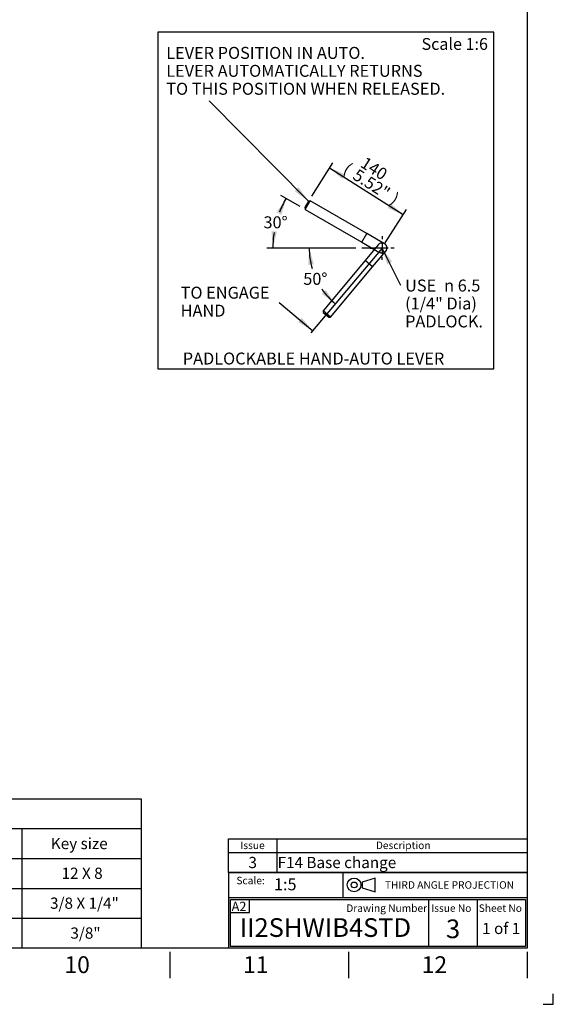
# Paper-space layout 'Sheet1' of a CAD drawing. Units: millimetres. Extents: x -5 to 594, y -3 to 420.
# Drawn here: x 451 to 594, y 0 to 263 of the extents above; entities that cross this region are included whole.
import ezdxf
from ezdxf.enums import TextEntityAlignment as Align
from ezdxf.lldxf.tags import DXFTag

# ---------------------------------------------------------------- set-up
doc = ezdxf.new("R2010")
doc.units = ezdxf.units.MM
for name, color, linetype in [('11', 7, 'Continuous'), ('Default', 7, 'Continuous'), ('L0-1', 7, 'Continuous'), ('SL0-1', 7, 'Continuous'), ('TCI-1', 7, 'Continuous'), ('TIS-1', 7, 'Continuous'), ('TSH-1', 7, 'Continuous')]:
    doc.layers.add(name, color=color, linetype=linetype)
doc.styles.add('GDT', font='txt')
doc.styles.add('SEACAD_Arial', font='arial.ttf')
tags = doc.linetypes.add('CENTER2', pattern=[28.575, 19.05, -3.175, 3.175, -3.175]).pattern_tags.tags
tags[10:11] = [DXFTag(74, 4), DXFTag(75, 0), DXFTag(340, '0'), DXFTag(46, 0.0), DXFTag(50, 0.0), DXFTag(44, 0.0), DXFTag(45, 0.0)]
tags[8:9] = [DXFTag(74, 4), DXFTag(75, 0), DXFTag(340, '0'), DXFTag(46, 0.0), DXFTag(50, 0.0), DXFTag(44, 0.0), DXFTag(45, 0.0)]
tags[6:7] = [DXFTag(74, 4), DXFTag(75, 0), DXFTag(340, '0'), DXFTag(46, 0.0), DXFTag(50, 0.0), DXFTag(44, 0.0), DXFTag(45, 0.0)]
tags[4:5] = [DXFTag(74, 4), DXFTag(75, 0), DXFTag(340, '0'), DXFTag(46, 0.0), DXFTag(50, 0.0), DXFTag(44, 0.0), DXFTag(45, 0.0)]
tags = doc.linetypes.add('HIDDEN2', pattern=[4.7625, 3.175, -1.5875]).pattern_tags.tags
tags[6:7] = [DXFTag(74, 4), DXFTag(75, 0), DXFTag(340, '0'), DXFTag(46, 0.0), DXFTag(50, 0.0), DXFTag(44, 0.0), DXFTag(45, 0.0)]
tags[4:5] = [DXFTag(74, 4), DXFTag(75, 0), DXFTag(340, '0'), DXFTag(46, 0.0), DXFTag(50, 0.0), DXFTag(44, 0.0), DXFTag(45, 0.0)]

# ---------------------------------------------------------------- blocks, each defined once
blk = doc.blocks.new('SE1')
at = {"layer": 'Default', "color": 7, "linetype": 'Continuous'}
for p, q in [((520, 44.29), (520, 40.56)), ((507, 40.56), (587, 40.56)), ((520, 40.56), (520, 35.27))]:
    blk.add_line(p, q, dxfattribs=at)
blk.add_lwpolyline([(507, 35.27), (507, 44.29), (587, 44.29), (587, 35.27), (507, 35.27)], dxfattribs=at)
at = {"layer": 'Default', "color": 7, "linetype": 'Continuous', "style": 'SEACAD_Arial'}
for s, height, p in [('Issue', 2, (510.19, 43.52)), ('Description', 2, (546.48, 43.52)), ('F14 Base change', 3, (520.17, 39.43)), ('3', 3, (512.36, 39.43))]:
    blk.add_text(s, height=height, dxfattribs=at).set_placement(p, align=Align.TOP_LEFT)
blk = doc.blocks.new('SEANNOT_GROUP3')
at = {"layer": 'TIS-1', "color": 7, "linetype": 'Continuous', "style": 'SEACAD_Arial'}
blk.add_text('3', height=5, dxfattribs=at).set_placement((565.26, 22.69), align=Align.TOP_LEFT)
blk = doc.blocks.new('SEANNOT_GROUP8')
at = {"layer": 'TSH-1', "color": 7, "linetype": 'Continuous', "style": 'SEACAD_Arial'}
blk.add_text('II2SHWIB4STD', height=5, dxfattribs=at).set_placement((510, 23.03), align=Align.TOP_LEFT)
blk = doc.blocks.new('SEANNOT_GROUP48')
at = {"layer": 'Default', "color": 7, "linetype": 'Continuous', "style": 'SEACAD_Arial'}
blk.add_text('Key size', height=3, dxfattribs=at).set_placement((459.45, 44.5), align=Align.TOP_LEFT)
blk = doc.blocks.new('SEANNOT_GROUP88')
at = {"layer": 'Default', "color": 7, "linetype": 'Continuous', "style": 'SEACAD_Arial'}
blk.add_text('12 X 8', height=3, dxfattribs=at).set_placement((462.33, 36.55), align=Align.TOP_LEFT)
blk = doc.blocks.new('SEANNOT_GROUP90')
at = {"layer": 'Default', "color": 7, "linetype": 'Continuous', "style": 'SEACAD_Arial'}
blk.add_text('3/8 X 1/4"', height=3, dxfattribs=at).set_placement((459.23, 28.55), align=Align.TOP_LEFT)
blk = doc.blocks.new('SEANNOT_GROUP92')
at = {"layer": 'Default', "color": 7, "linetype": 'Continuous', "style": 'SEACAD_Arial'}
blk.add_text('3/8"', height=3, dxfattribs=at).set_placement((464.68, 20.55), align=Align.TOP_LEFT)
blk = doc.blocks.new('SEANNOT_GROUP178')
at = {"layer": 'Default', "linetype": 'Continuous'}
blk.add_hatch(color=7, dxfattribs=at).paths.add_polyline_path([(524.75, 217.48), (528.43, 214.82), (525.81, 218.53)])
at = {"layer": 'Default', "color": 7, "linetype": 'Continuous'}
blk.add_lwpolyline([(501.88, 241.68), (528.43, 214.82)], dxfattribs=at)
at = {"layer": 'Default', "color": 7, "linetype": 'Continuous', "style": 'SEACAD_Arial'}
for s, p in [('LEVER POSITION IN AUTO.', (490.35, 256.08)), ('LEVER AUTOMATICALLY RETURNS', (490.35, 251.28)), ('TO THIS POSITION WHEN RELEASED.', (490.35, 246.48))]:
    blk.add_text(s, height=3.2, dxfattribs=at).set_placement(p, align=Align.TOP_LEFT)
blk = doc.blocks.new('GDimGGroup4')
at = {"layer": 'Default', "linetype": 'Continuous'}
for points in [[(538.28, 221.97), (534.1, 223.74), (537.48, 220.71)], [(550.43, 214.24), (549.63, 212.98), (553.81, 211.21)]]:
    blk.add_hatch(color=7, dxfattribs=at).paths.add_polyline_path(points)
at = {"layer": 'Default', "color": 7, "linetype": 'Continuous'}
for p, q in [((529.29, 216.17), (534.96, 225.09)), ((534.1, 223.74), (553.81, 211.21)), ((548.99, 203.64), (554.67, 212.56))]:
    blk.add_line(p, q, dxfattribs=at)
at = {"layer": 'Default', "color": 7, "linetype": 'Continuous', "style": 'SEACAD_Arial'}
for s, p in [('(', (539.15, 225.27)), ('140', (543.79, 226.87)), ('5.52"', (541.73, 223.63)), (')', (551.83, 217.21))]:
    blk.add_text(s, height=3.2, rotation=327.546, dxfattribs=at).set_placement(p, align=Align.TOP_LEFT)
blk = doc.blocks.new('GDimGGroup5')
at = {"layer": 'Default', "linetype": 'Continuous'}
for points in [[(521.22, 211.2), (522.45, 215.57), (519.87, 211.84)], [(518.53, 206.81), (518.89, 202.29), (520.01, 206.69)]]:
    blk.add_hatch(color=7, dxfattribs=at).paths.add_polyline_path(points)
at = {"layer": 'Default', "color": 7, "linetype": 'Continuous'}
for p, q in [((526.17, 213.43), (521.07, 216.37)), ((541.11, 202.29), (517.29, 202.29))]:
    blk.add_line(p, q, dxfattribs=at)
for start, end in [(150, 158.828), (170.998, 180)]:
    blk.add_arc((545.47, 202.29), 26.58, start, end, dxfattribs=at)
at = {"layer": 'Default', "color": 7, "linetype": 'Continuous', "style": 'SEACAD_Arial'}
blk.add_text('30°', height=3.2, dxfattribs=at).set_placement((516.39, 210.76), align=Align.TOP_LEFT)
blk = doc.blocks.new('SEANNOT_GROUP179')
at = {"layer": 'Default', "color": 7, "linetype": 'CENTER2'}
for p, q in [((548.14, 205.49), (548.14, 204.62)), ((548.14, 203.89), (548.14, 200.69)), ((544.94, 202.29), (545.8, 202.29)), ((549.74, 202.29), (546.54, 202.29)), ((551.34, 202.29), (550.47, 202.29)), ((548.14, 199.09), (548.14, 199.95))]:
    blk.add_line(p, q, dxfattribs=at)
blk = doc.blocks.new('GDimGGroup6')
at = {"layer": 'Default', "linetype": 'Continuous'}
for points in [[(529.88, 197.92), (528.62, 202.29), (528.39, 197.75)], [(531.97, 190.08), (535.59, 187.34), (533.06, 191.1)]]:
    blk.add_hatch(color=7, dxfattribs=at).paths.add_polyline_path(points)
at = {"layer": 'Default', "color": 7, "linetype": 'Continuous'}
blk.add_line((540.29, 202.29), (527.02, 202.29), dxfattribs=at)
for start, end in [(180, 196.4528), (214.195, 230)]:
    blk.add_arc((548.14, 202.29), 19.51, start, end, dxfattribs=at)
at = {"layer": 'Default', "color": 7, "linetype": 'Continuous', "style": 'SEACAD_Arial'}
blk.add_text('50°', height=3.2, dxfattribs=at).set_placement((527.04, 195.64), align=Align.TOP_LEFT)
blk = doc.blocks.new('SEANNOT_GROUP180')
at = {"layer": 'Default', "color": 7, "linetype": 'Continuous', "style": 'SEACAD_Arial'}
for s, p in [('TO ENGAGE', (494.21, 191.94)), ('HAND', (494.21, 187.14))]:
    blk.add_text(s, height=3.2, dxfattribs=at).set_placement(p, align=Align.TOP_LEFT)
blk = doc.blocks.new('SEANNOT_GROUP181')
at = {"layer": 'Default', "linetype": 'Continuous'}
blk.add_hatch(color=7, dxfattribs=at).paths.add_polyline_path([(525.66, 182.47), (529.57, 180.16), (526.62, 183.61)])
at = {"layer": 'Default', "color": 7, "linetype": 'Continuous'}
blk.add_lwpolyline([(520.55, 187.73), (529.57, 180.16)], dxfattribs=at)
blk = doc.blocks.new('SEANNOT_GROUP182')
at = {"layer": 'Default', "linetype": 'Continuous'}
blk.add_hatch(color=7, dxfattribs=at).paths.add_polyline_path([(550.82, 198.62), (548.14, 202.29), (549.49, 197.95)])
at = {"layer": 'Default', "color": 7, "linetype": 'Continuous'}
blk.add_lwpolyline([(553.19, 192.25), (548.14, 202.29)], dxfattribs=at)
for s, style, p in [('USE ', 'SEACAD_Arial', (554.31, 193.85)), ('n', 'GDT', (564.75, 193.85)), ('6.5', 'SEACAD_Arial', (568.4, 193.85)), ('(1/4" Dia)', 'SEACAD_Arial', (554.31, 189.05)), ('PADLOCK.', 'SEACAD_Arial', (554.31, 184.25))]:
    blk.add_text(s, height=3.2, dxfattribs=dict(at, style=style)).set_placement(p, align=Align.TOP_LEFT)
blk = doc.blocks.new('SEANNOT_GROUP301')
at = {"layer": 'Default', "linetype": 'Continuous'}
blk.add_hatch(color=7, dxfattribs=at).paths.add_polyline_path([(524.75, 217.48), (528.43, 214.82), (525.81, 218.53)])
at = {"layer": 'Default', "color": 7, "linetype": 'Continuous'}
blk.add_lwpolyline([(501.88, 241.68), (528.43, 214.82)], dxfattribs=at)
at = {"layer": 'Default', "color": 7, "linetype": 'Continuous', "style": 'SEACAD_Arial'}
for s, p in [('LEVER POSITION IN AUTO.', (490.35, 256.08)), ('LEVER AUTOMATICALLY RETURNS', (490.35, 251.28)), ('TO THIS POSITION WHEN RELEASED.', (490.35, 246.48))]:
    blk.add_text(s, height=3.2, dxfattribs=at).set_placement(p, align=Align.TOP_LEFT)
blk = doc.blocks.new('GDimGGroup14')
at = {"layer": 'Default', "linetype": 'Continuous'}
for points in [[(538.28, 221.97), (534.1, 223.74), (537.48, 220.71)], [(550.43, 214.24), (549.63, 212.98), (553.81, 211.21)]]:
    blk.add_hatch(color=7, dxfattribs=at).paths.add_polyline_path(points)
at = {"layer": 'Default', "color": 7, "linetype": 'Continuous'}
for p, q in [((529.29, 216.17), (534.96, 225.09)), ((534.1, 223.74), (553.81, 211.21)), ((548.99, 203.64), (554.67, 212.56))]:
    blk.add_line(p, q, dxfattribs=at)
at = {"layer": 'Default', "color": 7, "linetype": 'Continuous', "style": 'SEACAD_Arial'}
for s, p in [('(', (539.15, 225.27)), ('140', (543.79, 226.87)), ('5.52"', (541.73, 223.63)), (')', (551.83, 217.21))]:
    blk.add_text(s, height=3.2, rotation=327.546, dxfattribs=at).set_placement(p, align=Align.TOP_LEFT)
blk = doc.blocks.new('GDimGGroup15')
at = {"layer": 'Default', "linetype": 'Continuous'}
for points in [[(521.22, 211.2), (522.45, 215.57), (519.87, 211.84)], [(518.53, 206.81), (518.89, 202.29), (520.01, 206.69)]]:
    blk.add_hatch(color=7, dxfattribs=at).paths.add_polyline_path(points)
at = {"layer": 'Default', "color": 7, "linetype": 'Continuous'}
for p, q in [((526.17, 213.43), (521.07, 216.37)), ((541.11, 202.29), (517.29, 202.29))]:
    blk.add_line(p, q, dxfattribs=at)
for start, end in [(150, 158.828), (170.998, 180)]:
    blk.add_arc((545.47, 202.29), 26.58, start, end, dxfattribs=at)
at = {"layer": 'Default', "color": 7, "linetype": 'Continuous', "style": 'SEACAD_Arial'}
blk.add_text('30°', height=3.2, dxfattribs=at).set_placement((516.39, 210.76), align=Align.TOP_LEFT)
blk = doc.blocks.new('SEANNOT_GROUP302')
at = {"layer": 'Default', "color": 7, "linetype": 'CENTER2'}
for p, q in [((548.14, 205.49), (548.14, 204.62)), ((548.14, 203.89), (548.14, 200.69)), ((544.94, 202.29), (545.8, 202.29)), ((549.74, 202.29), (546.54, 202.29)), ((551.34, 202.29), (550.47, 202.29)), ((548.14, 199.09), (548.14, 199.95))]:
    blk.add_line(p, q, dxfattribs=at)
blk = doc.blocks.new('GDimGGroup16')
at = {"layer": 'Default', "linetype": 'Continuous'}
for points in [[(529.88, 197.92), (528.62, 202.29), (528.39, 197.75)], [(531.97, 190.08), (535.59, 187.34), (533.06, 191.1)]]:
    blk.add_hatch(color=7, dxfattribs=at).paths.add_polyline_path(points)
at = {"layer": 'Default', "color": 7, "linetype": 'Continuous'}
blk.add_line((540.29, 202.29), (527.02, 202.29), dxfattribs=at)
for start, end in [(180, 196.4528), (214.195, 230)]:
    blk.add_arc((548.14, 202.29), 19.51, start, end, dxfattribs=at)
at = {"layer": 'Default', "color": 7, "linetype": 'Continuous', "style": 'SEACAD_Arial'}
blk.add_text('50°', height=3.2, dxfattribs=at).set_placement((527.04, 195.64), align=Align.TOP_LEFT)
blk = doc.blocks.new('SEANNOT_GROUP303')
at = {"layer": 'Default', "color": 7, "linetype": 'Continuous', "style": 'SEACAD_Arial'}
for s, p in [('TO ENGAGE', (494.21, 191.94)), ('HAND', (494.21, 187.14))]:
    blk.add_text(s, height=3.2, dxfattribs=at).set_placement(p, align=Align.TOP_LEFT)
blk = doc.blocks.new('SEANNOT_GROUP304')
at = {"layer": 'Default', "linetype": 'Continuous'}
blk.add_hatch(color=7, dxfattribs=at).paths.add_polyline_path([(525.66, 182.47), (529.57, 180.16), (526.62, 183.61)])
at = {"layer": 'Default', "color": 7, "linetype": 'Continuous'}
blk.add_lwpolyline([(520.55, 187.73), (529.57, 180.16)], dxfattribs=at)
blk = doc.blocks.new('SEANNOT_GROUP305')
at = {"layer": 'Default', "linetype": 'Continuous'}
blk.add_hatch(color=7, dxfattribs=at).paths.add_polyline_path([(550.82, 198.62), (548.14, 202.29), (549.49, 197.95)])
at = {"layer": 'Default', "color": 7, "linetype": 'Continuous'}
blk.add_lwpolyline([(553.19, 192.25), (548.14, 202.29)], dxfattribs=at)
for s, style, p in [('USE ', 'SEACAD_Arial', (554.31, 193.85)), ('n', 'GDT', (564.75, 193.85)), ('6.5', 'SEACAD_Arial', (568.4, 193.85)), ('(1/4" Dia)', 'SEACAD_Arial', (554.31, 189.05)), ('PADLOCK.', 'SEACAD_Arial', (554.31, 184.25))]:
    blk.add_text(s, height=3.2, dxfattribs=dict(at, style=style)).set_placement(p, align=Align.TOP_LEFT)
blk = doc.blocks.new('SEANNOT_GROUP316')
at = {"layer": 'Default', "color": 7, "linetype": 'Continuous', "style": 'SEACAD_Arial'}
blk.add_text('1 of 1', height=3, dxfattribs=at).set_placement((574.94, 21.79), align=Align.TOP_LEFT)
blk = doc.blocks.new('SG11')
at = {"layer": 'Default', "color": 7, "linetype": 'Continuous'}
for p, q in [((546.3, 33.76), (542.82, 32.71)), ((542.82, 32.71), (542.82, 31.15)), ((546.3, 30.1), (546.3, 33.76)), ((542.82, 31.15), (546.3, 30.1))]:
    blk.add_line(p, q, dxfattribs=at)
at = {"layer": 'SL0-1', "color": 7, "linetype": 'Continuous'}
for radius in [1.83, 0.783]:
    blk.add_circle((540.66, 31.93), radius, dxfattribs=at)
blk = doc.blocks.new('SE16')
blk.add_blockref('SG11', (0, 0))
blk = doc.blocks.new('SEANNOT_GROUP321')
at = {"layer": 'TSH-1', "color": 7, "linetype": 'Continuous', "style": 'SEACAD_Arial'}
blk.add_text('1:5', height=3.2, dxfattribs=at).set_placement((519.18, 33.69), align=Align.TOP_LEFT)

psp = doc.layouts.new('Sheet1')

# ---------------------------------------------------------------- linework, layer by layer
at = {"layer": 'Default', "color": 7, "linetype": 'Continuous'}
for p, q in [((587, 410), (587, 15)), ((528.43, 214.82), (527.43, 213.09)), ((528.43, 214.82), (527.43, 213.09)), ((527.55, 212.63), (528.88, 214.94)), ((527.55, 212.63), (528.88, 214.94)), ((528.88, 214.94), (528.43, 214.82)), ((528.88, 214.94), (528.43, 214.82)), ((544.04, 206.19), (528.88, 214.94)), ((544.04, 206.19), (528.88, 214.94)), ((527.43, 213.09), (527.55, 212.63)), ((527.43, 213.09), (527.55, 212.63)), ((527.55, 212.63), (542.71, 203.88)), ((527.55, 212.63), (542.71, 203.88)), ((542.71, 203.88), (544.04, 206.19)), ((542.71, 203.88), (544.04, 206.19)), ((548.8, 203.44), (544.04, 206.19)), ((548.8, 203.44), (544.04, 206.19)), ((542.71, 203.88), (547.47, 201.13)), ((542.71, 203.88), (547.47, 201.13)), ((548.14, 202.29), (542.71, 202.29)), ((548.14, 202.29), (542.71, 202.29)), ((587, 56.19), (587, 48.75)), ((587, 56.19), (587, 48.75)), ((587, 56.19), (587, 48.75)), ((587, 56.19), (587, 48.75)), ((587, 56.19), (587, 48.75)), ((587, 56.19), (587, 48.75)), ((587, 56.19), (587, 48.75)), ((587, 56.19), (587, 48.75)), ((444, 55), (483.65, 55)), ((444, 55), (483.65, 55)), ((444, 55), (483.65, 55)), ((444, 55), (483.65, 55)), ((444, 55), (483.65, 55)), ((444, 55), (483.65, 55)), ((444, 55), (483.65, 55)), ((444, 55), (483.65, 55)), ((483.65, 55), (483.65, 15)), ((483.65, 55), (483.65, 15)), ((483.65, 55), (483.65, 15)), ((483.65, 55), (483.65, 15)), ((483.65, 55), (483.65, 15)), ((483.65, 55), (483.65, 15)), ((483.65, 55), (483.65, 15)), ((483.65, 55), (483.65, 15)), ((444, 47), (483.65, 47)), ((444, 47), (483.65, 47)), ((444, 47), (483.65, 47)), ((444, 47), (483.65, 47)), ((444, 47), (483.65, 47)), ((444, 47), (483.65, 47)), ((444, 47), (483.65, 47)), ((444, 47), (483.65, 47)), ((451.67, 47), (451.67, 15)), ((451.67, 47), (451.67, 15)), ((451.67, 47), (451.67, 15)), ((451.67, 47), (451.67, 15)), ((451.67, 47), (451.67, 15)), ((451.67, 47), (451.67, 15)), ((451.67, 47), (451.67, 15)), ((451.67, 47), (451.67, 15)), ((444, 39), (483.65, 39)), ((444, 39), (483.65, 39)), ((444, 39), (483.65, 39)), ((444, 39), (483.65, 39)), ((444, 39), (483.65, 39)), ((444, 39), (483.65, 39)), ((444, 39), (483.65, 39)), ((444, 39), (483.65, 39)), ((507, 35.25), (587, 35.25)), ((507, 35.25), (507, 28.5)), ((537.71, 28.49), (537.71, 35.25)), ((537.71, 28.49), (537.71, 35.25)), ((444, 31), (483.65, 31)), ((444, 31), (483.65, 31)), ((444, 31), (483.65, 31)), ((444, 31), (483.65, 31)), ((444, 31), (483.65, 31)), ((444, 31), (483.65, 31)), ((444, 31), (483.65, 31)), ((444, 31), (483.65, 31)), ((507, 28.5), (507, 15)), ((587.07, 28.49), (507.07, 28.49)), ((507.57, 15.49), (507.57, 27.99)), ((507.57, 27.99), (586.57, 27.99)), ((512.62, 24.54), (512.62, 28)), ((560.57, 27.99), (560.57, 15.49)), ((573.57, 27.99), (573.57, 15.49)), ((586.57, 27.99), (586.57, 15.49)), ((507.5, 24.54), (512.62, 24.54)), ((444, 23), (483.65, 23)), ((444, 23), (483.65, 23)), ((444, 23), (483.65, 23)), ((444, 23), (483.65, 23)), ((444, 23), (483.65, 23)), ((444, 23), (483.65, 23)), ((444, 23), (483.65, 23)), ((444, 23), (483.65, 23)), ((587, 15), (14, 15)), ((491.33, 14), (491.33, 7)), ((586.57, 15.49), (507.57, 15.49)), ((539.17, 14), (539.17, 7)), ((587, 14), (587, 7))]:
    psp.add_line(p, q, dxfattribs=at)
at = {"layer": 'Default', "color": 7, "linetype": 'CENTER2'}
for p, q in [((488.09, 259.98), (488.09, 169.98)), ((578.09, 259.98), (488.09, 259.98)), ((488.09, 259.98), (488.09, 169.98)), ((578.09, 259.98), (488.09, 259.98)), ((578.09, 169.98), (578.09, 259.98)), ((578.09, 169.98), (578.09, 259.98)), ((548.14, 202.29), (529.1, 179.61)), ((548.14, 202.29), (529.1, 179.61)), ((488.09, 169.98), (578.09, 169.98)), ((488.09, 169.98), (578.09, 169.98))]:
    psp.add_line(p, q, dxfattribs=at)
at = {"layer": 'Default', "color": 7, "linetype": 'HIDDEN2'}
for p, q in [((547.11, 203.14), (543.58, 198.93)), ((547.11, 203.14), (543.58, 198.93)), ((545.62, 197.22), (549.16, 201.43)), ((545.62, 197.22), (549.16, 201.43)), ((543.58, 198.93), (532.33, 185.52)), ((543.58, 198.93), (532.33, 185.52)), ((545.62, 197.22), (543.58, 198.93)), ((545.62, 197.22), (543.58, 198.93)), ((534.37, 183.81), (545.62, 197.22)), ((534.37, 183.81), (545.62, 197.22)), ((534.37, 183.81), (532.33, 185.52)), ((532.33, 185.52), (532.37, 185.05)), ((534.37, 183.81), (532.33, 185.52)), ((532.33, 185.52), (532.37, 185.05)), ((532.37, 185.05), (533.9, 183.77)), ((532.37, 185.05), (533.9, 183.77)), ((533.9, 183.77), (534.37, 183.81)), ((533.9, 183.77), (534.37, 183.81))]:
    psp.add_line(p, q, dxfattribs=at)
for start, end in [(80, 140), (80, 140), (320, 80), (320, 80), (0, 60), (0, 60)]:
    psp.add_arc((548.14, 202.29), 1.33, start, end, dxfattribs=at)
at = {"layer": 'Default', "color": 7, "linetype": 'Continuous'}
psp.add_arc((548.14, 202.29), 1.33, 240, 0, dxfattribs=at)
psp.add_arc((548.14, 202.29), 1.33, 240, 0, dxfattribs=at)
at = {"layer": 'L0-1', "color": 7, "linetype": 'Continuous'}
psp.add_lwpolyline([(591.25, 0), (594, 0), (594, 2.82)], dxfattribs=at)

# ---------------------------------------------------------------- block references
psp.add_blockref('SE16', (0, 0))
at = {"layer": 'Default'}
for name in ['SEANNOT_GROUP178', 'SEANNOT_GROUP301', 'GDimGGroup4', 'GDimGGroup14', 'GDimGGroup5', 'GDimGGroup15', 'SEANNOT_GROUP179', 'SEANNOT_GROUP302', 'GDimGGroup6', 'GDimGGroup16', 'SEANNOT_GROUP182', 'SEANNOT_GROUP305', 'SEANNOT_GROUP180', 'SEANNOT_GROUP303', 'SEANNOT_GROUP181', 'SEANNOT_GROUP304', 'SEANNOT_GROUP48', 'SE1', 'SEANNOT_GROUP88', 'SEANNOT_GROUP90', 'SEANNOT_GROUP316', 'SEANNOT_GROUP92']:
    psp.add_blockref(name, (0, 0), dxfattribs=at)
at = {"layer": 'TIS-1'}
psp.add_blockref('SEANNOT_GROUP3', (0, 0), dxfattribs=at)
at = {"layer": 'TSH-1'}
for name in ['SEANNOT_GROUP321', 'SEANNOT_GROUP8']:
    psp.add_blockref(name, (0, 0), dxfattribs=at)

# ---------------------------------------------------------------- texts
at = {"layer": '11', "color": 7, "linetype": 'Continuous', "style": 'SEACAD_Arial'}
for s, height, p in [('%%uScale 1:6', 3.1665, (558.7, 258.45)), ('%%uScale 1:6', 3.1665, (558.7, 258.45)), ('%%uPADLOCKABLE HAND-AUTO LEVER', 3.2, (494.78, 174.33)), ('%%uPADLOCKABLE HAND-AUTO LEVER', 3.2, (494.78, 174.33))]:
    psp.add_text(s, height=height, dxfattribs=at).set_placement(p, align=Align.TOP_LEFT)
at = {"layer": 'Default', "color": 7, "linetype": 'Continuous', "style": 'SEACAD_Arial'}
for s, height, p in [('Scale:', 2, (509.13, 34.11)), ('THIRD ANGLE PROJECTION', 2, (548.91, 32.92)), ('Drawing Number', 2, (538.55, 26.72)), ('Issue No', 2, (561.3, 26.72)), ('Sheet No', 2, (574.03, 26.72)), ('10', 4.5, (463.08, 12.85)), ('11', 4.5, (510.92, 12.85)), ('12', 4.5, (558.75, 12.85))]:
    psp.add_text(s, height=height, dxfattribs=at).set_placement(p, align=Align.TOP_LEFT)
at = {"layer": 'TCI-1', "color": 7, "linetype": 'Continuous', "style": 'SEACAD_Arial'}
psp.add_text('A2', height=2.5, dxfattribs=at).set_placement((507.85, 27.43), align=Align.TOP_LEFT)

doc.saveas('drawing.dxf')
